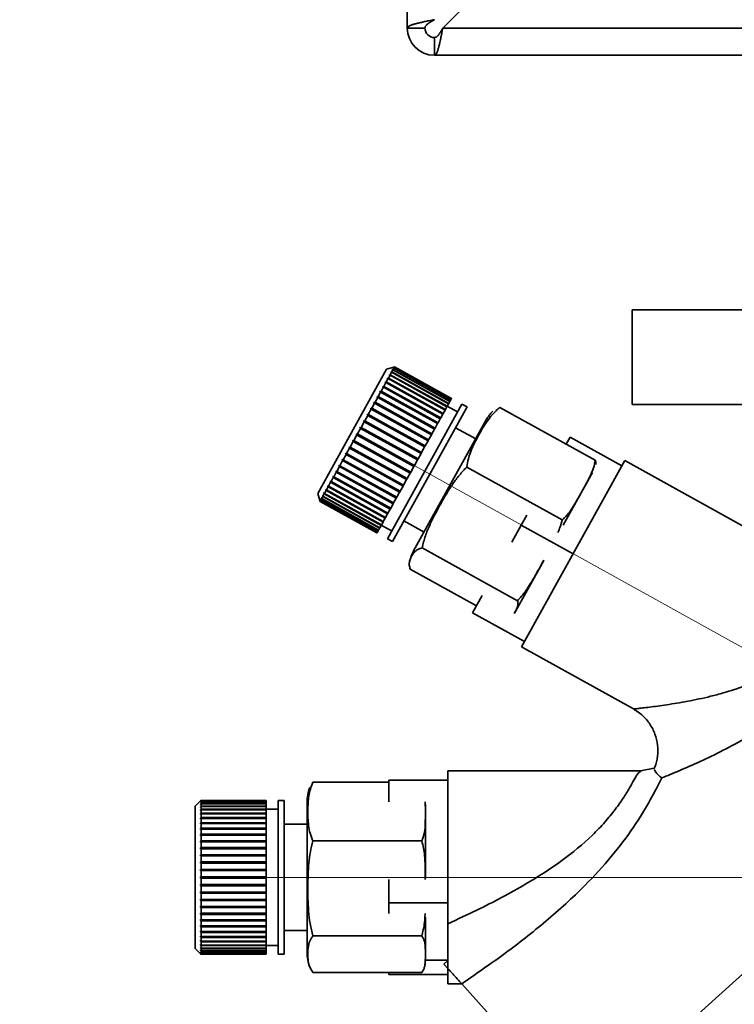
# Paper-space layout 'Blatt2' of a CAD drawing. Units: millimetres. Extents: x 0 to 4200, y 0 to 2970.
# Drawn here: x 1101 to 1161, y 1396 to 1479 of the extents above; entities that cross this region are included whole.
import ezdxf

# ---------------------------------------------------------------- set-up
doc = ezdxf.new("R2010")
doc.units = ezdxf.units.MM
doc.linetypes.add('CENTERX2', pattern=[20.32, 12.7, -2.54, 2.54, -2.54])
doc.layers.add('1', color=7, linetype='Continuous')
doc.layers.add('DEFAULT', color=179, linetype='Continuous')
doc.styles.add('SLDTEXTSTYLE1', font='TXT', dxfattribs={"width": 0.605})
doc.dimstyles.new('SLDDIMSTYLE1', dxfattribs={"dimtxt": 35, "dimasz": 25, "dimexe": 0, "dimexo": 0.0625, "dimgap": 8.75, "dimtad": 1, "dimdec": 1, "dimrnd": 1e-09, "dimzin": 12, "dimdsep": 46, "dimtxsty": 'SLDTEXTSTYLE1', "dimsah": 1, "dimcen": 0.09, "dimadec": 0, "dimazin": 3, "dimtfac": 1, "dimtdec": 1, "dimtofl": 0, "dimtmove": 0, "dimatfit": 3, "dimfxl": 1, "dimfrac": 2, "dimtolj": 1, "dimtzin": 12, "dimarcsym": 0})

# ---------------------------------------------------------------- blocks, each defined once
blk = doc.blocks.new('_D_11')
at = {"color": 7, "linetype": 'Continuous', "lineweight": 18, "ltscale": 10}
for p, q in [((1260.433, 1476.029), (1260.433, 1364.029)), ((1209.709, 1364.029), (1270.433, 1364.029))]:
    blk.add_line(p, q, dxfattribs=at)
for points in [[(1260.433, 1476.029), (1256.433, 1451.029), (1264.433, 1451.029)], [(1260.433, 1364.029), (1264.433, 1389.029), (1256.433, 1389.029)]]:
    blk.add_solid(points, dxfattribs=at)
at = {"color": 7, "linetype": 'Continuous', "lineweight": 18, "ltscale": 10, "insert": (1215.316, 1379.925), "char_height": 35, "attachment_point": 1, "rotation": 90, "style": 'SLDTEXTSTYLE1'}
blk.add_mtext('112', dxfattribs=at)

psp = doc.layouts.new('Blatt2')

# ---------------------------------------------------------------- linework, layer by layer
at = {"layer": '1', "linetype": 'CENTERX2', "lineweight": 18, "ltscale": 10}
for p, q in [((1183.578, 1414.131), (1130.383, 1443.617)), ((1194.749, 1427.735), (1101.113, 1343.425)), ((1173.624, 1406.582), (1117.292, 1406.582))]:
    psp.add_line(p, q, dxfattribs=at)
at = {"layer": 'DEFAULT', "linetype": 'Continuous', "lineweight": 35, "ltscale": 10}
for p, q in [((1133.859, 1478.329), (1133.859, 1591.029)), ((1136.866, 1478.329), (1157.566, 1499.029)), ((1135.359, 1478.329), (1133.859, 1478.329)), ((1680.852, 1478.329), (1136.866, 1478.329)), ((1136.159, 1477.529), (1136.159, 1476.029)), ((1681.559, 1476.029), (1136.159, 1476.029)), ((1152.859, 1454.529), (1152.859, 1446.529)), ((1175.884, 1454.529), (1152.859, 1454.529)), ((1132.118, 1449.516), (1126.3, 1439.021)), ((1132.73, 1449.692), (1132.118, 1449.516)), ((1132.406, 1449.005), (1132.271, 1448.761)), ((1132.341, 1448.991), (1132.364, 1449.032)), ((1132.406, 1449.005), (1132.341, 1448.991)), ((1132.364, 1449.032), (1132.429, 1449.046)), ((1137.218, 1446.342), (1132.364, 1449.032)), ((1137.216, 1446.338), (1132.406, 1449.005)), ((1132.542, 1449.25), (1132.429, 1449.046)), ((1132.429, 1449.046), (1137.239, 1446.38)), ((1132.476, 1449.234), (1132.495, 1449.268)), ((1132.542, 1449.25), (1132.476, 1449.234)), ((1132.495, 1449.268), (1132.56, 1449.284)), ((1132.531, 1449.247), (1132.495, 1449.268)), ((1137.352, 1446.583), (1132.542, 1449.25)), ((1132.65, 1449.444), (1132.56, 1449.284)), ((1132.56, 1449.284), (1137.371, 1446.617)), ((1132.583, 1449.427), (1132.597, 1449.453)), ((1132.65, 1449.444), (1132.583, 1449.427)), ((1132.597, 1449.453), (1132.664, 1449.47)), ((1132.624, 1449.438), (1132.597, 1449.453)), ((1137.46, 1446.778), (1132.65, 1449.444)), ((1132.729, 1449.587), (1132.661, 1449.568)), ((1132.661, 1449.568), (1132.671, 1449.586)), ((1132.729, 1449.587), (1132.664, 1449.47)), ((1132.664, 1449.47), (1137.474, 1446.804)), ((1132.671, 1449.586), (1132.738, 1449.605)), ((1132.689, 1449.576), (1132.671, 1449.586)), ((1132.778, 1449.676), (1132.71, 1449.657)), ((1132.71, 1449.657), (1132.715, 1449.666)), ((1132.715, 1449.666), (1132.783, 1449.685)), ((1132.724, 1449.661), (1132.715, 1449.666)), ((1132.797, 1449.711), (1132.729, 1449.691)), ((1132.729, 1449.691), (1132.73, 1449.691)), ((1137.539, 1446.921), (1132.729, 1449.587)), ((1132.73, 1449.692), (1132.797, 1449.711)), ((1132.73, 1449.691), (1132.73, 1449.692)), ((1132.778, 1449.676), (1132.738, 1449.605)), ((1132.738, 1449.605), (1137.549, 1446.938)), ((1137.588, 1447.01), (1132.778, 1449.676)), ((1132.797, 1449.711), (1132.783, 1449.685)), ((1132.783, 1449.685), (1137.593, 1447.019)), ((1137.607, 1447.044), (1132.797, 1449.711)), ((1132.797, 1449.711), (1137.608, 1447.045)), ((1132.056, 1448.374), (1131.88, 1448.056)), ((1131.994, 1448.364), (1132.025, 1448.42)), ((1132.056, 1448.374), (1131.994, 1448.364)), ((1132.025, 1448.42), (1132.087, 1448.43)), ((1136.879, 1445.73), (1132.025, 1448.42)), ((1136.866, 1445.707), (1132.056, 1448.374)), ((1132.243, 1448.712), (1132.087, 1448.43)), ((1132.087, 1448.43), (1136.897, 1445.763)), ((1132.18, 1448.7), (1132.207, 1448.749)), ((1132.243, 1448.712), (1132.18, 1448.7)), ((1132.207, 1448.749), (1132.271, 1448.761)), ((1137.061, 1446.058), (1132.207, 1448.749)), ((1137.054, 1446.045), (1132.243, 1448.712)), ((1132.271, 1448.761), (1137.081, 1446.094)), ((1131.614, 1447.576), (1131.403, 1447.196)), ((1131.555, 1447.572), (1131.592, 1447.64)), ((1131.614, 1447.576), (1131.555, 1447.572)), ((1131.592, 1447.64), (1131.651, 1447.643)), ((1136.446, 1444.95), (1131.592, 1447.64)), ((1136.424, 1444.909), (1131.614, 1447.576)), ((1131.845, 1447.994), (1131.651, 1447.643)), ((1131.651, 1447.643), (1136.462, 1444.977)), ((1131.845, 1447.994), (1131.785, 1447.987)), ((1131.819, 1448.049), (1131.88, 1448.056)), ((1136.673, 1445.359), (1131.819, 1448.049)), ((1136.656, 1445.327), (1131.845, 1447.994)), ((1131.88, 1448.056), (1136.69, 1445.389)), ((1131.096, 1446.641), (1130.859, 1446.215)), ((1131.041, 1446.645), (1131.084, 1446.722)), ((1131.096, 1446.641), (1131.041, 1446.645)), ((1131.084, 1446.722), (1131.138, 1446.718)), ((1135.938, 1444.032), (1131.084, 1446.722)), ((1135.906, 1443.975), (1131.096, 1446.641)), ((1131.363, 1447.123), (1131.138, 1446.718)), ((1131.138, 1446.718), (1135.949, 1444.052)), ((1131.306, 1447.123), (1131.346, 1447.196)), ((1131.363, 1447.123), (1131.306, 1447.123)), ((1131.346, 1447.196), (1131.403, 1447.196)), ((1136.2, 1444.506), (1131.346, 1447.196)), ((1136.173, 1444.457), (1131.363, 1447.123)), ((1131.403, 1447.196), (1136.214, 1444.53)), ((1138.482, 1446.56), (1132.18, 1435.19)), ((1137.352, 1446.583), (1137.239, 1446.38)), ((1137.371, 1446.617), (1137.352, 1446.583)), ((1137.46, 1446.778), (1137.371, 1446.617)), ((1137.474, 1446.804), (1137.46, 1446.778)), ((1137.539, 1446.921), (1137.474, 1446.804)), ((1137.549, 1446.938), (1137.539, 1446.921)), ((1137.588, 1447.01), (1137.549, 1446.938)), ((1137.593, 1447.019), (1137.588, 1447.01)), ((1137.607, 1447.044), (1137.593, 1447.019)), ((1137.608, 1447.045), (1137.607, 1447.044)), ((1138.92, 1446.317), (1138.482, 1446.56)), ((1152.859, 1446.529), (1175.884, 1446.529)), ((1130.471, 1445.618), (1130.518, 1445.702)), ((1130.518, 1445.702), (1130.568, 1445.69)), ((1135.372, 1443.011), (1130.518, 1445.702)), ((1130.814, 1446.134), (1130.568, 1445.69)), ((1130.568, 1445.69), (1135.379, 1443.023)), ((1130.762, 1446.141), (1130.807, 1446.222)), ((1130.814, 1446.134), (1130.762, 1446.141)), ((1130.807, 1446.222), (1130.859, 1446.215)), ((1135.661, 1443.532), (1130.807, 1446.222)), ((1135.625, 1443.467), (1130.814, 1446.134)), ((1130.859, 1446.215), (1135.67, 1443.548)), ((1138.92, 1446.317), (1132.617, 1434.947)), ((1136.866, 1445.707), (1136.69, 1445.389)), ((1136.879, 1445.73), (1136.866, 1445.707)), ((1136.897, 1445.763), (1136.879, 1445.73)), ((1137.054, 1446.045), (1136.897, 1445.763)), ((1137.061, 1446.058), (1137.054, 1446.045)), ((1137.081, 1446.094), (1137.061, 1446.058)), ((1137.216, 1446.338), (1137.081, 1446.094)), ((1137.218, 1446.342), (1137.216, 1446.338)), ((1137.239, 1446.38), (1137.218, 1446.342)), ((1138.119, 1445.904), (1137.244, 1446.389)), ((1149.744, 1441.819), (1141.693, 1446.281)), ((1130.221, 1445.063), (1129.963, 1444.597)), ((1130.173, 1445.079), (1130.22, 1445.165)), ((1130.221, 1445.063), (1130.173, 1445.079)), ((1130.22, 1445.165), (1130.269, 1445.149)), ((1135.074, 1442.474), (1130.22, 1445.165)), ((1135.031, 1442.397), (1130.221, 1445.063)), ((1130.522, 1445.606), (1130.269, 1445.149)), ((1130.269, 1445.149), (1135.079, 1442.483)), ((1130.522, 1445.606), (1130.471, 1445.618)), ((1135.332, 1442.94), (1130.522, 1445.606)), ((1140.533, 1445.22), (1134.402, 1434.161)), ((1136.424, 1444.909), (1136.214, 1444.53)), ((1136.446, 1444.95), (1136.424, 1444.909)), ((1136.462, 1444.977), (1136.446, 1444.95)), ((1136.656, 1445.327), (1136.462, 1444.977)), ((1136.673, 1445.359), (1136.656, 1445.327)), ((1136.69, 1445.389), (1136.673, 1445.359)), ((1129.562, 1443.977), (1129.61, 1444.065)), ((1129.61, 1444.065), (1129.654, 1444.04)), ((1129.914, 1444.51), (1129.654, 1444.04)), ((1129.654, 1444.04), (1134.464, 1441.374)), ((1129.869, 1444.53), (1129.917, 1444.617)), ((1129.914, 1444.51), (1129.869, 1444.53)), ((1134.725, 1441.844), (1129.914, 1444.51)), ((1129.917, 1444.617), (1129.963, 1444.597)), ((1134.771, 1441.927), (1129.917, 1444.617)), ((1129.963, 1444.597), (1134.773, 1441.931)), ((1135.938, 1444.032), (1135.906, 1443.975)), ((1135.949, 1444.052), (1135.938, 1444.032)), ((1136.173, 1444.457), (1135.949, 1444.052)), ((1136.2, 1444.506), (1136.173, 1444.457)), ((1136.214, 1444.53), (1136.2, 1444.506)), ((1139.649, 1443.626), (1137.95, 1444.568)), ((1129.297, 1443.396), (1129.039, 1442.931)), ((1129.256, 1443.424), (1129.304, 1443.511)), ((1129.297, 1443.396), (1129.256, 1443.424)), ((1134.11, 1440.734), (1129.256, 1443.424)), ((1134.107, 1440.729), (1129.297, 1443.396)), ((1129.304, 1443.511), (1129.345, 1443.483)), ((1129.605, 1443.953), (1129.345, 1443.483)), ((1129.345, 1443.483), (1134.155, 1440.816)), ((1129.605, 1443.953), (1129.562, 1443.977)), ((1134.416, 1441.286), (1129.562, 1443.977)), ((1134.416, 1441.286), (1129.605, 1443.953)), ((1135.625, 1443.467), (1135.379, 1443.023)), ((1135.661, 1443.532), (1135.625, 1443.467)), ((1135.67, 1443.548), (1135.661, 1443.532)), ((1135.906, 1443.975), (1135.67, 1443.548)), ((1147.616, 1443.767), (1147.29, 1443.179)), ((1151.989, 1441.343), (1147.616, 1443.767)), ((1128.656, 1442.343), (1128.702, 1442.426)), ((1128.702, 1442.426), (1128.739, 1442.389)), ((1128.991, 1442.845), (1128.739, 1442.389)), ((1128.739, 1442.389), (1133.549, 1439.723)), ((1128.953, 1442.878), (1129, 1442.964)), ((1128.991, 1442.845), (1128.953, 1442.878)), ((1133.807, 1440.187), (1128.953, 1442.878)), ((1133.802, 1440.179), (1128.991, 1442.845)), ((1129, 1442.964), (1129.039, 1442.931)), ((1129.039, 1442.931), (1133.849, 1440.264)), ((1135.031, 1442.397), (1134.773, 1441.931)), ((1135.074, 1442.474), (1135.031, 1442.397)), ((1135.079, 1442.483), (1135.074, 1442.474)), ((1135.332, 1442.94), (1135.079, 1442.483)), ((1135.372, 1443.011), (1135.332, 1442.94)), ((1135.379, 1443.023), (1135.372, 1443.011)), ((1128.403, 1441.783), (1128.167, 1441.359)), ((1128.368, 1441.824), (1128.413, 1441.905)), ((1128.403, 1441.783), (1128.368, 1441.824)), ((1133.222, 1439.133), (1128.368, 1441.824)), ((1133.213, 1439.116), (1128.403, 1441.783)), ((1128.413, 1441.905), (1128.447, 1441.863)), ((1128.692, 1442.306), (1128.447, 1441.863)), ((1128.447, 1441.863), (1133.258, 1439.197)), ((1128.692, 1442.306), (1128.656, 1442.343)), ((1133.51, 1439.652), (1128.656, 1442.343)), ((1133.503, 1439.639), (1128.692, 1442.306)), ((1134.725, 1441.844), (1134.464, 1441.374)), ((1134.771, 1441.927), (1134.725, 1441.844)), ((1134.773, 1441.931), (1134.771, 1441.927)), ((1152.239, 1441.793), (1143.512, 1426.05)), ((1163.92, 1435.318), (1152.239, 1441.793)), ((1127.862, 1440.807), (1127.653, 1440.43)), ((1127.832, 1440.855), (1127.872, 1440.928)), ((1127.862, 1440.807), (1127.832, 1440.855)), ((1132.686, 1438.165), (1127.832, 1440.855)), ((1132.672, 1438.14), (1127.862, 1440.807)), ((1127.872, 1440.928), (1127.902, 1440.879)), ((1128.125, 1441.282), (1127.902, 1440.879)), ((1127.902, 1440.879), (1132.712, 1438.213)), ((1128.093, 1441.327), (1128.135, 1441.403)), ((1128.125, 1441.282), (1128.093, 1441.327)), ((1132.947, 1438.636), (1128.093, 1441.327)), ((1132.935, 1438.615), (1128.125, 1441.282)), ((1128.135, 1441.403), (1128.167, 1441.359)), ((1128.167, 1441.359), (1132.978, 1438.692)), ((1134.107, 1440.729), (1133.849, 1440.264)), ((1134.11, 1440.734), (1134.107, 1440.729)), ((1134.155, 1440.816), (1134.11, 1440.734)), ((1134.416, 1441.286), (1134.155, 1440.816)), ((1134.464, 1441.374), (1134.416, 1441.286)), ((1134.416, 1441.286), (1134.416, 1441.286)), ((1146.952, 1436.783), (1138.901, 1441.246)), ((1149.507, 1440.783), (1147.034, 1436.323)), ((1127.389, 1439.955), (1127.215, 1439.64)), ((1127.389, 1439.955), (1127.363, 1440.01)), ((1132.217, 1437.319), (1127.363, 1440.01)), ((1132.2, 1437.288), (1127.389, 1439.955)), ((1127.397, 1440.071), (1127.423, 1440.016)), ((1127.616, 1440.363), (1127.423, 1440.016)), ((1127.423, 1440.016), (1132.234, 1437.35)), ((1127.588, 1440.415), (1127.625, 1440.482)), ((1127.616, 1440.363), (1127.588, 1440.415)), ((1132.441, 1437.724), (1127.588, 1440.415)), ((1132.426, 1437.697), (1127.616, 1440.363)), ((1127.625, 1440.482), (1127.653, 1440.43)), ((1127.653, 1440.43), (1132.463, 1437.764)), ((1133.802, 1440.179), (1133.549, 1439.723)), ((1133.807, 1440.187), (1133.802, 1440.179)), ((1133.849, 1440.264), (1133.807, 1440.187)), ((1126.3, 1439.021), (1126.475, 1438.409)), ((1126.826, 1439.041), (1126.848, 1439.082)), ((1126.848, 1438.978), (1126.826, 1439.041)), ((1131.68, 1436.35), (1126.826, 1439.041)), ((1126.848, 1439.082), (1126.871, 1439.019)), ((1127.004, 1439.259), (1126.871, 1439.019)), ((1126.871, 1439.019), (1131.681, 1436.352)), ((1126.98, 1439.319), (1127.007, 1439.367)), ((1127.004, 1439.259), (1126.98, 1439.319)), ((1131.834, 1436.629), (1126.98, 1439.319)), ((1131.814, 1436.592), (1127.004, 1439.259)), ((1127.007, 1439.367), (1127.03, 1439.307)), ((1127.185, 1439.585), (1127.03, 1439.307)), ((1127.03, 1439.307), (1131.841, 1436.64)), ((1127.16, 1439.643), (1127.19, 1439.698)), ((1127.185, 1439.585), (1127.16, 1439.643)), ((1132.014, 1436.953), (1127.16, 1439.643)), ((1131.995, 1436.919), (1127.185, 1439.585)), ((1127.19, 1439.698), (1127.215, 1439.64)), ((1127.215, 1439.64), (1132.025, 1436.974)), ((1133.213, 1439.116), (1132.978, 1438.692)), ((1133.222, 1439.133), (1133.213, 1439.116)), ((1133.258, 1439.197), (1133.222, 1439.133)), ((1133.503, 1439.639), (1133.258, 1439.197)), ((1133.51, 1439.652), (1133.503, 1439.639)), ((1133.549, 1439.723), (1133.51, 1439.652)), ((1126.475, 1438.409), (1126.495, 1438.341)), ((1126.475, 1438.409), (1126.475, 1438.409)), ((1126.487, 1438.429), (1126.491, 1438.437)), ((1126.506, 1438.362), (1126.487, 1438.429)), ((1126.495, 1438.425), (1126.487, 1438.429)), ((1126.491, 1438.437), (1126.511, 1438.37)), ((1126.506, 1438.362), (1126.495, 1438.341)), ((1126.495, 1438.341), (1131.305, 1435.674)), ((1131.317, 1435.695), (1126.506, 1438.362)), ((1126.548, 1438.436), (1126.511, 1438.37)), ((1126.511, 1438.37), (1131.321, 1435.703)), ((1126.528, 1438.503), (1126.537, 1438.52)), ((1126.548, 1438.436), (1126.528, 1438.503)), ((1126.545, 1438.494), (1126.528, 1438.503)), ((1126.537, 1438.52), (1126.557, 1438.453)), ((1131.358, 1435.77), (1126.548, 1438.436)), ((1126.619, 1438.565), (1126.557, 1438.453)), ((1126.557, 1438.453), (1131.367, 1435.786)), ((1126.599, 1438.631), (1126.612, 1438.656)), ((1126.619, 1438.565), (1126.599, 1438.631)), ((1126.625, 1438.616), (1126.599, 1438.631)), ((1126.612, 1438.656), (1126.633, 1438.59)), ((1131.429, 1435.898), (1126.619, 1438.565)), ((1126.719, 1438.746), (1126.633, 1438.59)), ((1126.633, 1438.59), (1131.443, 1435.923)), ((1126.698, 1438.811), (1126.716, 1438.844)), ((1126.719, 1438.746), (1126.698, 1438.811)), ((1126.734, 1438.791), (1126.698, 1438.811)), ((1126.716, 1438.844), (1126.738, 1438.779)), ((1131.53, 1436.08), (1126.719, 1438.746)), ((1126.848, 1438.978), (1126.738, 1438.779)), ((1126.738, 1438.779), (1131.548, 1436.113)), ((1131.658, 1436.312), (1126.848, 1438.978)), ((1132.712, 1438.213), (1132.686, 1438.165)), ((1132.935, 1438.615), (1132.712, 1438.213)), ((1132.947, 1438.636), (1132.935, 1438.615)), ((1132.978, 1438.692), (1132.947, 1438.636)), ((1132.426, 1437.697), (1132.234, 1437.35)), ((1132.441, 1437.724), (1132.426, 1437.697)), ((1132.463, 1437.764), (1132.441, 1437.724)), ((1132.672, 1438.14), (1132.463, 1437.764)), ((1132.686, 1438.165), (1132.672, 1438.14)), ((1131.814, 1436.592), (1131.681, 1436.352)), ((1131.834, 1436.629), (1131.814, 1436.592)), ((1131.841, 1436.64), (1131.834, 1436.629)), ((1131.995, 1436.919), (1131.841, 1436.64)), ((1132.014, 1436.953), (1131.995, 1436.919)), ((1132.025, 1436.974), (1132.014, 1436.953)), ((1132.2, 1437.288), (1132.025, 1436.974)), ((1132.217, 1437.319), (1132.2, 1437.288)), ((1132.234, 1437.35), (1132.217, 1437.319)), ((1133.587, 1436.697), (1135.286, 1435.755)), ((1143.964, 1437.178), (1143.502, 1436.345)), ((1131.317, 1435.695), (1131.305, 1435.674)), ((1131.321, 1435.703), (1131.317, 1435.695)), ((1131.358, 1435.77), (1131.321, 1435.703)), ((1131.367, 1435.786), (1131.358, 1435.77)), ((1131.429, 1435.898), (1131.367, 1435.786)), ((1131.443, 1435.923), (1131.429, 1435.898)), ((1131.53, 1436.08), (1131.443, 1435.923)), ((1131.548, 1436.113), (1131.53, 1436.08)), ((1131.658, 1436.312), (1131.548, 1436.113)), ((1131.68, 1436.35), (1131.658, 1436.312)), ((1131.669, 1436.33), (1132.543, 1435.846)), ((1131.681, 1436.352), (1131.68, 1436.35)), ((1143.502, 1436.345), (1142.693, 1434.885)), ((1143.502, 1436.345), (1147.875, 1433.921)), ((1132.18, 1435.19), (1132.617, 1434.947)), ((1143.165, 1429.95), (1135.114, 1434.413)), ((1145.393, 1433.362), (1142.921, 1428.902)), ((1139.714, 1429.512), (1134.117, 1432.615)), ((1140.199, 1430.386), (1139.389, 1428.924)), ((1143.762, 1426.5), (1139.389, 1428.924)), ((1143.512, 1426.05), (1152.975, 1420.804)), ((1154.731, 1415.794), (1153.585, 1415.582)), ((1153.705, 1415.582), (1137.292, 1415.582)), ((1137.292, 1402.665), (1137.292, 1415.582)), ((1132.292, 1414.609), (1125.892, 1414.609)), ((1137.292, 1414.79), (1132.292, 1414.79)), ((1132.292, 1414.79), (1132.292, 1412.956)), ((1116.4, 1413.032), (1115.95, 1412.582)), ((1115.95, 1412.582), (1115.95, 1400.582)), ((1116.4, 1413.032), (1116.45, 1413.082)), ((1116.45, 1413.081), (1116.4, 1413.032)), ((1116.4, 1413.004), (1116.45, 1413.053)), ((1116.45, 1413.043), (1116.4, 1412.994)), ((1116.4, 1413.032), (1116.4, 1413.032)), ((1116.4, 1413.032), (1116.4, 1413.032)), ((1116.4, 1412.994), (1116.4, 1413.004)), ((1116.41, 1413.004), (1116.4, 1413.004)), ((1116.4, 1412.914), (1116.45, 1412.963)), ((1116.45, 1412.943), (1116.4, 1412.894)), ((1116.4, 1412.894), (1116.4, 1412.914)), ((1116.42, 1412.914), (1116.4, 1412.914)), ((1116.4, 1412.763), (1116.45, 1412.811)), ((1116.45, 1412.781), (1116.4, 1412.734)), ((1116.4, 1412.734), (1116.4, 1412.763)), ((1116.43, 1412.763), (1116.4, 1412.763)), ((1116.4, 1412.552), (1116.45, 1412.598)), ((1116.45, 1412.56), (1116.4, 1412.514)), ((1116.4, 1412.514), (1116.4, 1412.552)), ((1116.442, 1412.552), (1116.4, 1412.552)), ((1116.45, 1413.082), (1121.95, 1413.082)), ((1116.45, 1413.081), (1116.45, 1413.053)), ((1121.95, 1413.081), (1116.45, 1413.081)), ((1116.45, 1413.053), (1121.95, 1413.053)), ((1116.45, 1413.043), (1116.45, 1412.963)), ((1121.95, 1413.043), (1116.45, 1413.043)), ((1116.45, 1412.963), (1121.95, 1412.963)), ((1116.45, 1412.943), (1116.45, 1412.811)), ((1121.95, 1412.943), (1116.45, 1412.943)), ((1116.45, 1412.811), (1121.95, 1412.811)), ((1116.45, 1412.781), (1116.45, 1412.598)), ((1121.95, 1412.781), (1116.45, 1412.781)), ((1116.45, 1412.598), (1121.95, 1412.598)), ((1116.45, 1412.56), (1116.45, 1412.328)), ((1121.95, 1412.56), (1116.45, 1412.56)), ((1121.95, 1413.082), (1121.95, 1413.081)), ((1121.95, 1413.081), (1121.95, 1413.053)), ((1121.95, 1413.053), (1121.95, 1413.043)), ((1121.95, 1413.043), (1121.95, 1412.963)), ((1121.95, 1412.963), (1121.95, 1412.943)), ((1121.95, 1412.943), (1121.95, 1412.811)), ((1121.95, 1412.811), (1121.95, 1412.781)), ((1121.95, 1412.781), (1121.95, 1412.598)), ((1121.95, 1412.598), (1121.95, 1412.56)), ((1121.95, 1412.56), (1121.95, 1412.328)), ((1123.45, 1413.082), (1122.95, 1413.082)), ((1122.95, 1413.082), (1122.95, 1400.082)), ((1123.45, 1413.082), (1123.45, 1400.082)), ((1125.392, 1412.904), (1125.392, 1400.259)), ((1135.392, 1412.723), (1135.392, 1406.499)), ((1116.4, 1412.284), (1116.45, 1412.328)), ((1116.4, 1412.237), (1116.4, 1412.284)), ((1121.95, 1412.284), (1116.4, 1412.284)), ((1116.45, 1412.281), (1116.4, 1412.237)), ((1116.4, 1411.962), (1116.45, 1412.003)), ((1116.4, 1411.906), (1116.4, 1411.962)), ((1121.95, 1411.962), (1116.4, 1411.962)), ((1116.45, 1411.947), (1116.4, 1411.906)), ((1116.4, 1411.587), (1116.45, 1411.625)), ((1116.4, 1411.523), (1116.4, 1411.587)), ((1121.95, 1411.587), (1116.4, 1411.587)), ((1116.45, 1412.328), (1121.95, 1412.328)), ((1116.45, 1412.281), (1116.45, 1412.003)), ((1121.95, 1412.281), (1116.45, 1412.281)), ((1116.45, 1412.003), (1121.95, 1412.003)), ((1116.45, 1411.947), (1116.45, 1411.625)), ((1121.95, 1411.947), (1116.45, 1411.947)), ((1116.45, 1411.625), (1121.95, 1411.625)), ((1122.95, 1412.332), (1121.95, 1412.332)), ((1121.95, 1412.328), (1121.95, 1412.284)), ((1121.95, 1412.284), (1121.95, 1412.281)), ((1121.95, 1412.281), (1121.95, 1412.003)), ((1121.95, 1412.003), (1121.95, 1411.962)), ((1121.95, 1411.962), (1121.95, 1411.947)), ((1121.95, 1411.947), (1121.95, 1411.625)), ((1121.95, 1411.625), (1121.95, 1411.587)), ((1121.95, 1411.587), (1121.95, 1411.562)), ((1116.45, 1411.562), (1116.4, 1411.523)), ((1116.4, 1411.164), (1116.45, 1411.199)), ((1116.4, 1411.093), (1116.4, 1411.164)), ((1121.95, 1411.164), (1116.4, 1411.164)), ((1116.45, 1411.128), (1116.4, 1411.093)), ((1116.45, 1411.562), (1116.45, 1411.199)), ((1121.95, 1411.562), (1116.45, 1411.562)), ((1116.45, 1411.199), (1121.95, 1411.199)), ((1116.45, 1411.128), (1116.45, 1410.728)), ((1121.95, 1411.128), (1116.45, 1411.128)), ((1121.95, 1411.562), (1121.95, 1411.199)), ((1121.95, 1411.199), (1121.95, 1411.164)), ((1121.95, 1411.164), (1121.95, 1411.128)), ((1121.95, 1411.128), (1121.95, 1410.728)), ((1125.392, 1411.082), (1123.45, 1411.082)), ((1116.4, 1410.697), (1116.45, 1410.728)), ((1116.4, 1410.619), (1116.4, 1410.697)), ((1121.95, 1410.697), (1116.4, 1410.697)), ((1116.45, 1410.651), (1116.4, 1410.619)), ((1116.4, 1410.19), (1116.45, 1410.218)), ((1116.4, 1410.107), (1116.4, 1410.19)), ((1121.95, 1410.19), (1116.4, 1410.19)), ((1116.45, 1410.134), (1116.4, 1410.107)), ((1116.45, 1410.728), (1121.95, 1410.728)), ((1116.45, 1410.651), (1116.45, 1410.218)), ((1121.95, 1410.651), (1116.45, 1410.651)), ((1116.45, 1410.218), (1121.95, 1410.218)), ((1116.45, 1410.134), (1116.45, 1409.672)), ((1121.95, 1410.134), (1116.45, 1410.134)), ((1121.95, 1410.728), (1121.95, 1410.697)), ((1121.95, 1410.697), (1121.95, 1410.651)), ((1121.95, 1410.651), (1121.95, 1410.218)), ((1121.95, 1410.218), (1121.95, 1410.19)), ((1121.95, 1410.19), (1121.95, 1410.134)), ((1121.95, 1410.134), (1121.95, 1409.672)), ((1116.4, 1409.649), (1116.45, 1409.672)), ((1116.4, 1409.56), (1116.4, 1409.649)), ((1121.95, 1409.649), (1116.4, 1409.649)), ((1116.45, 1409.584), (1116.4, 1409.56)), ((1116.4, 1409.078), (1116.45, 1409.097)), ((1121.95, 1409.078), (1116.4, 1409.078)), ((1116.45, 1409.672), (1121.95, 1409.672)), ((1116.45, 1409.584), (1116.45, 1409.097)), ((1121.95, 1409.584), (1116.45, 1409.584)), ((1116.45, 1409.097), (1121.95, 1409.097)), ((1121.95, 1409.672), (1121.95, 1409.649)), ((1121.95, 1409.649), (1121.95, 1409.584)), ((1121.95, 1409.584), (1121.95, 1409.097)), ((1121.95, 1409.097), (1121.95, 1409.078)), ((1121.95, 1409.078), (1121.95, 1409.004)), ((1135.097, 1409.658), (1125.892, 1409.658)), ((1116.45, 1409.004), (1116.4, 1408.985)), ((1116.4, 1408.483), (1116.45, 1408.497)), ((1116.4, 1408.387), (1116.4, 1408.483)), ((1121.95, 1408.483), (1116.4, 1408.483)), ((1116.45, 1408.401), (1116.4, 1408.387)), ((1116.45, 1409.004), (1116.45, 1408.497)), ((1121.95, 1409.004), (1116.45, 1409.004)), ((1116.45, 1408.497), (1121.95, 1408.497)), ((1116.45, 1408.401), (1116.45, 1407.879)), ((1121.95, 1408.401), (1116.45, 1408.401)), ((1121.95, 1409.004), (1121.95, 1408.497)), ((1121.95, 1408.497), (1121.95, 1408.483)), ((1121.95, 1408.483), (1121.95, 1408.401)), ((1121.95, 1408.401), (1121.95, 1407.879)), ((1116.4, 1407.87), (1116.45, 1407.879)), ((1116.4, 1407.771), (1116.4, 1407.87)), ((1121.95, 1407.87), (1116.4, 1407.87)), ((1116.45, 1407.781), (1116.4, 1407.771)), ((1116.45, 1407.879), (1121.95, 1407.879)), ((1116.45, 1407.781), (1116.45, 1407.249)), ((1121.95, 1407.781), (1116.45, 1407.781)), ((1121.95, 1407.879), (1121.95, 1407.87)), ((1121.95, 1407.87), (1121.95, 1407.781)), ((1121.95, 1407.781), (1121.95, 1407.249)), ((1116.4, 1407.244), (1116.45, 1407.249)), ((1116.4, 1407.144), (1116.4, 1407.244)), ((1121.95, 1407.244), (1116.4, 1407.244)), ((1116.45, 1407.149), (1116.4, 1407.144)), ((1116.4, 1406.612), (1116.45, 1406.612)), ((1116.4, 1406.512), (1116.4, 1406.612)), ((1116.45, 1407.249), (1121.95, 1407.249)), ((1116.45, 1407.149), (1116.45, 1406.612)), ((1121.95, 1407.149), (1116.45, 1407.149)), ((1116.45, 1406.612), (1121.95, 1406.612)), ((1121.95, 1407.249), (1121.95, 1407.244)), ((1121.95, 1407.244), (1121.95, 1407.149)), ((1121.95, 1407.149), (1121.95, 1406.612)), ((1121.95, 1406.612), (1121.95, 1406.512)), ((1116.45, 1406.512), (1116.4, 1406.512)), ((1121.95, 1406.512), (1116.4, 1406.512)), ((1116.4, 1405.979), (1116.45, 1405.974)), ((1116.4, 1405.88), (1116.4, 1405.979)), ((1116.45, 1405.875), (1116.4, 1405.88)), ((1121.95, 1405.88), (1116.4, 1405.88)), ((1116.45, 1406.512), (1116.45, 1405.974)), ((1121.95, 1406.512), (1116.45, 1406.512)), ((1116.45, 1405.974), (1121.95, 1405.974)), ((1116.45, 1405.875), (1116.45, 1405.343)), ((1121.95, 1405.875), (1116.45, 1405.875)), ((1121.95, 1406.512), (1121.95, 1405.974)), ((1121.95, 1406.512), (1121.95, 1406.512)), ((1121.95, 1405.974), (1121.95, 1405.88)), ((1121.95, 1405.88), (1121.95, 1405.875)), ((1121.95, 1405.875), (1121.95, 1405.343)), ((1132.292, 1406.405), (1132.292, 1404.432)), ((1116.4, 1405.353), (1116.45, 1405.343)), ((1116.4, 1405.255), (1116.4, 1405.353)), ((1116.45, 1405.245), (1116.4, 1405.255)), ((1121.95, 1405.255), (1116.4, 1405.255)), ((1116.45, 1405.343), (1121.95, 1405.343)), ((1116.45, 1405.245), (1116.45, 1404.724)), ((1121.95, 1405.245), (1116.45, 1405.245)), ((1121.95, 1405.343), (1121.95, 1405.255)), ((1121.95, 1405.255), (1121.95, 1405.245)), ((1121.95, 1405.245), (1121.95, 1404.724)), ((1116.4, 1404.738), (1116.45, 1404.724)), ((1116.4, 1404.643), (1116.4, 1404.738)), ((1116.45, 1404.628), (1116.4, 1404.643)), ((1121.95, 1404.643), (1116.4, 1404.643)), ((1116.4, 1404.141), (1116.45, 1404.122)), ((1116.4, 1404.049), (1116.4, 1404.141)), ((1116.45, 1404.724), (1121.95, 1404.724)), ((1116.45, 1404.628), (1116.45, 1404.122)), ((1121.95, 1404.628), (1116.45, 1404.628)), ((1116.45, 1404.122), (1121.95, 1404.122)), ((1121.95, 1404.724), (1121.95, 1404.643)), ((1121.95, 1404.643), (1121.95, 1404.628)), ((1121.95, 1404.628), (1121.95, 1404.122)), ((1121.95, 1404.122), (1121.95, 1404.049)), ((1137.292, 1404.432), (1132.292, 1404.432)), ((1132.292, 1404.432), (1132.292, 1403.53)), ((1116.45, 1404.03), (1116.4, 1404.049)), ((1121.95, 1404.049), (1116.4, 1404.049)), ((1116.4, 1403.568), (1116.45, 1403.544)), ((1116.4, 1403.48), (1116.4, 1403.568)), ((1116.45, 1403.456), (1116.4, 1403.48)), ((1121.95, 1403.48), (1116.4, 1403.48)), ((1116.45, 1404.03), (1116.45, 1403.544)), ((1121.95, 1404.03), (1116.45, 1404.03)), ((1116.45, 1403.544), (1121.95, 1403.544)), ((1116.45, 1403.456), (1116.45, 1402.995)), ((1121.95, 1403.456), (1116.45, 1403.456)), ((1121.95, 1404.049), (1121.95, 1404.03)), ((1121.95, 1404.03), (1121.95, 1403.544)), ((1121.95, 1403.544), (1121.95, 1403.48)), ((1121.95, 1403.48), (1121.95, 1403.456)), ((1121.95, 1403.456), (1121.95, 1402.995)), ((1116.4, 1403.023), (1116.45, 1402.995)), ((1116.4, 1402.94), (1116.4, 1403.023)), ((1116.45, 1402.912), (1116.4, 1402.94)), ((1121.95, 1402.94), (1116.4, 1402.94)), ((1116.4, 1402.513), (1116.45, 1402.481)), ((1116.4, 1402.436), (1116.4, 1402.513)), ((1116.45, 1402.404), (1116.4, 1402.436)), ((1121.95, 1402.436), (1116.4, 1402.436)), ((1116.45, 1402.995), (1121.95, 1402.995)), ((1116.45, 1402.912), (1116.45, 1402.481)), ((1121.95, 1402.912), (1116.45, 1402.912)), ((1116.45, 1402.481), (1121.95, 1402.481)), ((1121.95, 1402.995), (1121.95, 1402.94)), ((1121.95, 1402.94), (1121.95, 1402.912)), ((1121.95, 1402.912), (1121.95, 1402.481)), ((1121.95, 1402.481), (1121.95, 1402.436)), ((1121.95, 1402.436), (1121.95, 1402.404)), ((1135.392, 1403.223), (1135.392, 1399.582)), ((1116.4, 1402.042), (1116.45, 1402.007)), ((1116.4, 1401.972), (1116.4, 1402.042)), ((1116.45, 1401.936), (1116.4, 1401.972)), ((1121.95, 1401.972), (1116.4, 1401.972)), ((1116.4, 1401.615), (1116.45, 1401.576)), ((1116.4, 1401.552), (1116.4, 1401.615)), ((1116.45, 1402.404), (1116.45, 1402.007)), ((1121.95, 1402.404), (1116.45, 1402.404)), ((1116.45, 1402.007), (1121.95, 1402.007)), ((1116.45, 1401.936), (1116.45, 1401.576)), ((1121.95, 1401.936), (1116.45, 1401.936)), ((1121.95, 1402.404), (1121.95, 1402.007)), ((1121.95, 1402.007), (1121.95, 1401.972)), ((1121.95, 1401.972), (1121.95, 1401.936)), ((1121.95, 1401.936), (1121.95, 1401.576)), ((1123.45, 1402.082), (1125.392, 1402.082)), ((1135.097, 1401.631), (1125.892, 1401.631)), ((1116.45, 1401.513), (1116.4, 1401.552)), ((1121.95, 1401.552), (1116.4, 1401.552)), ((1116.4, 1401.235), (1116.45, 1401.194)), ((1116.4, 1401.18), (1116.4, 1401.235)), ((1116.45, 1401.139), (1116.4, 1401.18)), ((1121.95, 1401.18), (1116.4, 1401.18)), ((1116.4, 1400.907), (1116.45, 1400.863)), ((1116.4, 1400.861), (1116.4, 1400.907)), ((1116.45, 1400.817), (1116.4, 1400.861)), ((1121.95, 1400.861), (1116.4, 1400.861)), ((1116.45, 1401.576), (1121.95, 1401.576)), ((1116.45, 1401.513), (1116.45, 1401.194)), ((1121.95, 1401.513), (1116.45, 1401.513)), ((1116.45, 1401.194), (1121.95, 1401.194)), ((1116.45, 1401.139), (1116.45, 1400.863)), ((1121.95, 1401.139), (1116.45, 1401.139)), ((1116.45, 1400.863), (1121.95, 1400.863)), ((1116.45, 1400.817), (1116.45, 1400.588)), ((1121.95, 1400.817), (1116.45, 1400.817)), ((1121.95, 1401.576), (1121.95, 1401.552)), ((1121.95, 1401.552), (1121.95, 1401.513)), ((1121.95, 1401.513), (1121.95, 1401.194)), ((1121.95, 1401.194), (1121.95, 1401.18)), ((1121.95, 1401.18), (1121.95, 1401.139)), ((1121.95, 1401.139), (1121.95, 1400.863)), ((1121.95, 1400.863), (1121.95, 1400.861)), ((1121.95, 1400.861), (1121.95, 1400.817)), ((1121.95, 1400.832), (1122.95, 1400.832)), ((1121.95, 1400.817), (1121.95, 1400.588)), ((1115.95, 1400.582), (1116.4, 1400.132)), ((1116.4, 1400.634), (1116.45, 1400.588)), ((1116.45, 1400.55), (1116.4, 1400.596)), ((1116.441, 1400.596), (1116.4, 1400.596)), ((1116.4, 1400.418), (1116.45, 1400.37)), ((1116.4, 1400.389), (1116.4, 1400.418)), ((1116.45, 1400.342), (1116.4, 1400.389)), ((1116.43, 1400.389), (1116.4, 1400.389)), ((1116.4, 1400.261), (1116.45, 1400.213)), ((1116.4, 1400.242), (1116.4, 1400.261)), ((1116.45, 1400.193), (1116.4, 1400.242)), ((1116.419, 1400.242), (1116.4, 1400.242)), ((1116.4, 1400.166), (1116.45, 1400.116)), ((1116.4, 1400.156), (1116.4, 1400.166)), ((1116.45, 1400.107), (1116.4, 1400.156)), ((1116.409, 1400.156), (1116.4, 1400.156)), ((1116.4, 1400.132), (1116.45, 1400.082)), ((1116.4, 1400.132), (1116.4, 1400.132)), ((1116.45, 1400.588), (1121.95, 1400.588)), ((1116.45, 1400.55), (1116.45, 1400.37)), ((1121.95, 1400.55), (1116.45, 1400.55)), ((1116.45, 1400.37), (1121.95, 1400.37)), ((1116.45, 1400.342), (1116.45, 1400.213)), ((1121.95, 1400.342), (1116.45, 1400.342)), ((1116.45, 1400.213), (1121.95, 1400.213)), ((1116.45, 1400.193), (1116.45, 1400.116)), ((1121.95, 1400.193), (1116.45, 1400.193)), ((1116.45, 1400.116), (1121.95, 1400.116)), ((1116.45, 1400.107), (1116.45, 1400.082)), ((1121.95, 1400.107), (1116.45, 1400.107)), ((1116.45, 1400.082), (1121.95, 1400.082)), ((1121.95, 1400.588), (1121.95, 1400.55)), ((1121.95, 1400.55), (1121.95, 1400.37)), ((1121.95, 1400.37), (1121.95, 1400.342)), ((1121.95, 1400.342), (1121.95, 1400.213)), ((1121.95, 1400.213), (1121.95, 1400.193)), ((1121.95, 1400.193), (1121.95, 1400.116)), ((1121.95, 1400.116), (1121.95, 1400.107)), ((1121.95, 1400.107), (1121.95, 1400.082)), ((1122.95, 1400.082), (1123.45, 1400.082)), ((1135.392, 1399.582), (1137.292, 1399.582)), ((1137.292, 1399.549), (1136.964, 1399.254)), ((1137.292, 1398.89), (1136.964, 1399.254)), ((1135.097, 1398.554), (1125.892, 1398.554)), ((1132.292, 1398.554), (1132.292, 1398.373)), ((1132.292, 1398.373), (1137.292, 1398.373)), ((1137.292, 1397.582), (1137.292, 1398.89)), ((1137.292, 1397.582), (1138.47, 1397.582)), ((1138.464, 1397.588), (1160.384, 1373.244))]:
    psp.add_line(p, q, dxfattribs=at)
at = {"layer": 'DEFAULT', "linetype": 'Continuous', "lineweight": 35, "ltscale": 100}
for centre, radius, start, end in [((1136.159, 1478.329), 2.3, 180, 270), ((1136.159, 1478.329), 0.8, 180, 270), ((1143.515, 1443.567), 3.41, 135.15092, 151), ((1137.385, 1432.508), 3.41, 151, 166.85675), ((1128.802, 1412.904), 3.41, 158.12988, 180), ((1128.802, 1400.259), 3.41, 180, 201.79035), ((1133.192, 1399.582), 2.2, 344.57692, 360)]:
    psp.add_arc(centre, radius, start, end, dxfattribs=at)
at = {"layer": 'DEFAULT', "linetype": 'Continuous', "lineweight": 35, "ltscale": 10}
for points, knots in [([(1136.159, 1479.036), (1136.035, 1479.012), (1135.783, 1478.962), (1135.411, 1478.888), (1135.052, 1478.811), (1134.722, 1478.734), (1134.433, 1478.656), (1134.196, 1478.579), (1134.015, 1478.502), (1133.915, 1478.434), (1133.866, 1478.376), (1133.861, 1478.345), (1133.859, 1478.329)], [0, 0, 0, 0, 0.103169, 0.209063, 0.316923, 0.427911, 0.535773, 0.646762, 0.754624, 0.865613, 0.932446, 1, 1, 1, 1]), ([(1136.159, 1479.036), (1136.1, 1479.003), (1135.981, 1478.936), (1135.819, 1478.84), (1135.678, 1478.748), (1135.563, 1478.661), (1135.47, 1478.574), (1135.405, 1478.489), (1135.366, 1478.408), (1135.361, 1478.355), (1135.359, 1478.329)], [0, 0, 0, 0, 0.139513, 0.2844366, 0.4060688, 0.5312301, 0.6528219, 0.7779391, 0.8876853, 1, 1, 1, 1]), ([(1136.159, 1476.029), (1136.183, 1476.035), (1136.233, 1476.047), (1136.289, 1476.121), (1136.339, 1476.207), (1136.381, 1476.299), (1136.425, 1476.417), (1136.459, 1476.52), (1136.487, 1476.612), (1136.519, 1476.724), (1136.558, 1476.872), (1136.59, 1477.005), (1136.627, 1477.164), (1136.666, 1477.337), (1136.711, 1477.55), (1136.745, 1477.717), (1136.78, 1477.893), (1136.818, 1478.086), (1136.85, 1478.248), (1136.866, 1478.329)], [0, 0, 0, 0, 0.10371, 0.208947, 0.241031, 0.312401, 0.389729, 0.427844, 0.454772, 0.508916, 0.563641, 0.618959, 0.646781, 0.721057, 0.782548, 0.837866, 0.865688, 0.932641, 1, 1, 1, 1]), ([(1136.159, 1477.529), (1136.175, 1477.53), (1136.208, 1477.532), (1136.258, 1477.547), (1136.309, 1477.571), (1136.357, 1477.604), (1136.403, 1477.643), (1136.446, 1477.686), (1136.49, 1477.735), (1136.534, 1477.79), (1136.578, 1477.85), (1136.621, 1477.914), (1136.665, 1477.983), (1136.72, 1478.073), (1136.787, 1478.189), (1136.84, 1478.282), (1136.866, 1478.329)], [0, 0, 0, 0, 0.069463, 0.139564, 0.211701, 0.284553, 0.345163, 0.406196, 0.468555, 0.531375, 0.592184, 0.65342, 0.715315, 0.778112, 0.888336, 1, 1, 1, 1]), ([(1141.693, 1446.281), (1141.581, 1446.188), (1140.815, 1445.545), (1139.952, 1444.051), (1139.099, 1442.461), (1138.939, 1441.476), (1138.901, 1441.246)], [0, 0, 0, 0, 0.072828, 0.499865, 0.883122, 1, 1, 1, 1]), ([(1146.952, 1436.783), (1147.019, 1436.84), (1147.152, 1436.953), (1147.39, 1437.204), (1147.656, 1437.544), (1147.939, 1437.981), (1148.254, 1438.521), (1148.587, 1439.126), (1148.955, 1439.787), (1149.237, 1440.317), (1149.44, 1440.755), (1149.573, 1441.094), (1149.683, 1441.446), (1149.724, 1441.694), (1149.744, 1441.819)], [0, 0, 0, 0, 0.04373, 0.087627, 0.176212, 0.266248, 0.356426, 0.5, 0.624286, 0.748594, 0.811021, 0.873542, 0.936589, 1, 1, 1, 1]), ([(1149.744, 1441.819), (1149.762, 1441.758), (1149.805, 1441.62), (1149.781, 1441.515), (1149.768, 1441.456)], [0, 0, 0, 0, 0.439378, 1, 1, 1, 1]), ([(1138.901, 1441.246), (1138.687, 1441.024), (1138.255, 1440.579), (1137.705, 1439.818), (1137.195, 1439.022), (1136.706, 1438.179), (1136.229, 1437.301), (1135.777, 1436.379), (1135.37, 1435.425), (1135.199, 1434.751), (1135.114, 1434.413)], [0, 0, 0, 0, 0.117026, 0.235445, 0.355996, 0.476796, 0.606449, 0.736287, 0.867478, 1, 1, 1, 1]), ([(1146.586, 1435.723), (1146.656, 1435.875), (1146.813, 1436.216), (1146.903, 1436.582), (1146.952, 1436.783)], [0, 0, 0, 0, 0.448432, 1, 1, 1, 1]), ([(1135.114, 1434.413), (1135.005, 1434.383), (1134.788, 1434.323), (1134.571, 1434.164), (1134.398, 1433.976), (1134.257, 1433.76), (1134.137, 1433.526), (1134.051, 1433.265), (1134.013, 1432.976), (1134.082, 1432.736), (1134.117, 1432.615)], [0, 0, 0, 0, 0.117026, 0.235445, 0.355996, 0.476796, 0.606449, 0.736287, 0.867478, 1, 1, 1, 1]), ([(1143.165, 1429.95), (1143.284, 1430.075), (1143.697, 1430.507), (1144.171, 1431.216), (1144.678, 1432.074), (1145.054, 1432.75), (1145.307, 1433.207), (1145.404, 1433.382)], [0, 0, 0, 0, 0.125855, 0.435256, 0.618607, 0.853898, 1, 1, 1, 1]), ([(1142.91, 1428.883), (1142.943, 1428.942), (1143.036, 1429.11), (1143.173, 1429.376), (1143.242, 1429.666), (1143.184, 1429.879), (1143.165, 1429.95)], [0, 0, 0, 0, 0.190921, 0.541256, 0.846532, 1, 1, 1, 1]), ([(1170.294, 1425.006), (1169.768, 1424.357), (1168.706, 1423.047), (1166.788, 1421.279), (1164.734, 1419.729), (1162.631, 1418.41), (1160.567, 1417.295), (1158.618, 1416.359), (1156.818, 1415.567), (1155.844, 1415.171), (1155.365, 1414.977)], [0, 0, 0, 0, 0.1283866, 0.2591882, 0.389591, 0.5175684, 0.6429692, 0.7654225, 0.8848342, 1, 1, 1, 1]), ([(1165.303, 1424.273), (1164.704, 1423.9), (1163.814, 1423.345), (1162.516, 1422.804), (1161.539, 1422.449), (1160.515, 1422.137), (1159.514, 1421.874), (1158.511, 1421.646), (1157.245, 1421.394), (1155.776, 1421.152), (1154.512, 1420.982), (1153.746, 1420.889), (1153.154, 1420.823), (1153.047, 1420.812), (1152.975, 1420.805)], [0, 0, 0, 0, 0.123475, 0.183487, 0.25128, 0.312111, 0.381511, 0.446918, 0.512094, 0.640963, 0.765614, 0.827698, 0.885478, 1, 1, 1, 1]), ([(1152.975, 1420.805), (1153.241, 1420.631), (1153.774, 1420.284), (1154.391, 1419.546), (1154.827, 1418.696), (1155.047, 1417.761), (1155.031, 1416.811), (1154.901, 1416.116), (1154.722, 1415.787), (1154.695, 1415.736)], [0, 0, 0, 0, 0.16178, 0.323577, 0.485193, 0.646978, 0.808764, 0.97038, 1, 1, 1, 1]), ([(1153.561, 1415.509), (1153.493, 1415.483), (1153.382, 1415.441), (1153.042, 1414.828), (1152.657, 1414.147), (1152.138, 1413.299), (1151.443, 1412.309), (1150.577, 1411.236), (1149.134, 1409.734), (1146.905, 1407.914), (1144.266, 1406.207), (1141.844, 1404.863), (1139.635, 1403.742), (1138.114, 1403.043), (1137.292, 1402.665)], [0, 0, 0, 0, 0.089065, 0.147497, 0.201708, 0.260188, 0.317656, 0.378186, 0.44102, 0.573001, 0.711997, 0.803199, 0.89377, 1, 1, 1, 1]), ([(1155.365, 1414.976), (1155.07, 1414.386), (1154.463, 1413.173), (1153.022, 1410.792), (1151.143, 1408.305), (1148.648, 1405.591), (1145.605, 1402.839), (1142.085, 1400.08), (1139.68, 1398.424), (1138.464, 1397.588)], [0, 0, 0, 0, 0.113514, 0.233221, 0.358245, 0.486292, 0.65764, 0.826989, 1, 1, 1, 1]), ([(1154.757, 1415.703), (1154.771, 1415.637), (1154.801, 1415.49), (1155.164, 1415.16), (1155.365, 1414.977)], [0, 0, 0, 0, 0.446449, 1, 1, 1, 1]), ([(1125.892, 1414.609), (1125.812, 1414.42), (1125.65, 1414.041), (1125.538, 1413.451), (1125.478, 1412.853), (1125.459, 1412.235), (1125.468, 1411.602), (1125.519, 1410.952), (1125.626, 1410.298), (1125.803, 1409.872), (1125.892, 1409.658)], [0, 0, 0, 0, 0.117026, 0.235445, 0.355996, 0.476796, 0.606449, 0.736287, 0.867478, 1, 1, 1, 1]), ([(1135.097, 1409.658), (1135.141, 1409.764), (1135.293, 1410.131), (1135.363, 1410.669), (1135.392, 1411.3), (1135.391, 1411.892), (1135.397, 1412.459), (1135.385, 1412.822), (1135.38, 1412.956)], [0, 0, 0, 0, 0.098968, 0.342273, 0.486454, 0.67148, 0.8784, 1, 1, 1, 1]), ([(1125.892, 1409.658), (1125.812, 1409.352), (1125.65, 1408.736), (1125.538, 1407.78), (1125.478, 1406.81), (1125.459, 1405.809), (1125.468, 1404.782), (1125.519, 1403.729), (1125.626, 1402.669), (1125.803, 1401.978), (1125.892, 1401.631)], [0, 0, 0, 0, 0.117026, 0.235445, 0.355996, 0.476796, 0.606449, 0.736287, 0.867478, 1, 1, 1, 1]), ([(1135.39, 1406.405), (1135.388, 1406.862), (1135.383, 1407.741), (1135.302, 1408.836), (1135.149, 1409.452), (1135.097, 1409.658)], [0, 0, 0, 0, 0.419204, 0.805701, 1, 1, 1, 1]), ([(1135.097, 1401.631), (1135.141, 1401.803), (1135.292, 1402.397), (1135.351, 1403.039), (1135.365, 1403.502), (1135.366, 1403.53)], [0, 0, 0, 0, 0.276591, 0.956566, 1, 1, 1, 1]), ([(1137.292, 1402.664), (1137.292, 1402.037), (1137.292, 1400.818), (1137.292, 1399.52), (1137.292, 1398.89)], [0, 0, 0, 0, 0.515007, 1, 1, 1, 1]), ([(1125.892, 1401.631), (1125.84, 1401.558), (1125.481, 1401.059), (1125.451, 1400.137), (1125.476, 1399.173), (1125.813, 1398.672), (1125.892, 1398.554)], [0, 0, 0, 0, 0.072828, 0.499865, 0.883122, 1, 1, 1, 1]), ([(1135.097, 1398.554), (1135.128, 1398.598), (1135.189, 1398.685), (1135.276, 1398.864), (1135.344, 1399.093), (1135.38, 1399.37), (1135.393, 1399.703), (1135.392, 1400.073), (1135.393, 1400.477), (1135.382, 1400.798), (1135.348, 1401.055), (1135.3, 1401.248), (1135.226, 1401.441), (1135.14, 1401.568), (1135.097, 1401.631)], [0, 0, 0, 0, 0.04373, 0.087627, 0.176212, 0.266248, 0.356426, 0.5, 0.624286, 0.748594, 0.811021, 0.873542, 0.936589, 1, 1, 1, 1]), ([(1137.292, 1398.89), (1137.573, 1398.577), (1138.042, 1398.057), (1138.344, 1397.722), (1138.464, 1397.588)], [0, 0, 0, 0, 0.600499, 1, 1, 1, 1])]:
    psp.add_open_spline(points, degree=3, knots=knots, dxfattribs=at)
for points in [[(1131.785, 1447.987), (1131.791, 1447.998), (1131.802, 1448.018), (1131.813, 1448.039), (1131.819, 1448.049)], [(1127.363, 1440.01), (1127.368, 1440.02), (1127.38, 1440.041), (1127.391, 1440.061), (1127.397, 1440.071)], [(1116.4, 1408.985), (1116.4, 1409.001), (1116.399, 1409.032), (1116.4, 1409.062), (1116.4, 1409.078)], [(1116.4, 1400.596), (1116.4, 1400.602), (1116.399, 1400.615), (1116.4, 1400.628), (1116.4, 1400.634)]]:
    psp.add_open_spline(points, degree=3, dxfattribs=at)

# ---------------------------------------------------------------- dimensions: what is measured, and where the dimension line sits
at = {"color": 7, "linetype": 'Continuous', "lineweight": 18, "ltscale": 10}
dim = psp.add_linear_dim(base=(1260.433, 1364.029), p1=(1136.159, 1476.029), p2=(1199.709, 1364.029), angle=90, dimstyle='SLDDIMSTYLE1', dxfattribs=at)
dim.commit()
dim.dimension.update_dxf_attribs({"geometry": '_D_11', "text_midpoint": (1260.433, 1420.029), "dimtype": 160})

doc.saveas('drawing.dxf')
